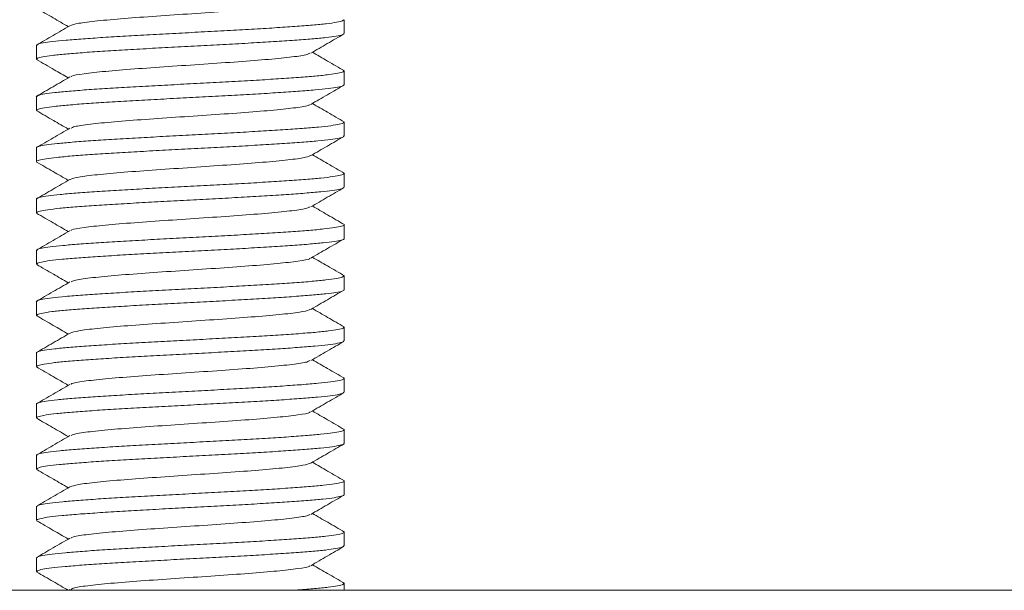
# Model space of a CAD drawing. Units: millimetres. Extents: x -879 to 1150, y -1210 to 1499.
# Drawn here: x 144 to 159, y -816 to -807 of the extents above; entities that cross this region are included whole.
import ezdxf

# ---------------------------------------------------------------- set-up
doc = ezdxf.new("R2010")
doc.units = ezdxf.units.MM

msp = doc.modelspace()

# ---------------------------------------------------------------- linework, layer by layer
at = {"color": 7, "linetype": 'Continuous', "lineweight": 0}
for p, q in [((149.145, -807.305), (149.145, -807.09)), ((144.345, -807.49), (144.345, -807.705)), ((144.361, -807.717), (144.348, -807.711)), ((149.127, -807.878), (149.141, -807.883)), ((149.145, -808.105), (149.145, -807.89)), ((144.345, -808.29), (144.345, -808.505)), ((144.364, -808.517), (144.345, -808.507)), ((149.145, -808.905), (149.145, -808.69)), ((144.345, -809.09), (144.345, -809.305)), ((149.145, -809.705), (149.145, -809.49)), ((144.345, -809.89), (144.345, -810.105)), ((149.145, -810.505), (149.145, -810.29)), ((144.345, -810.69), (144.345, -810.905)), ((149.125, -811.077), (149.144, -811.087)), ((149.145, -811.305), (149.145, -811.09)), ((144.345, -811.49), (144.345, -811.705)), ((144.361, -811.717), (144.348, -811.712)), ((149.129, -811.879), (149.142, -811.884)), ((149.145, -812.105), (149.145, -811.89)), ((144.345, -812.29), (144.345, -812.505)), ((144.362, -812.516), (144.345, -812.508)), ((149.145, -812.905), (149.145, -812.69)), ((144.345, -813.09), (144.345, -813.305)), ((149.145, -813.705), (149.145, -813.49)), ((144.345, -813.89), (144.345, -814.105)), ((149.145, -814.505), (149.145, -814.29)), ((144.345, -814.69), (144.345, -814.905)), ((149.128, -815.079), (149.145, -815.088)), ((149.145, -815.305), (149.145, -815.09)), ((144.345, -815.49), (144.345, -815.705)), ((144.36, -815.716), (144.349, -815.712)), ((149.128, -815.878), (149.142, -815.884)), ((149.145, -815.997), (149.145, -815.89)), ((75.495, -815.997), (217.995, -815.997)), ((144.863, -815.984), (144.839, -815.997))]:
    msp.add_line(p, q, dxfattribs=at)
for points, knots in [([(148.618, -806.812), (148.589, -806.824), (148.528, -806.847), (148.243, -806.883), (147.833, -806.921), (147.326, -806.958), (146.77, -806.996), (146.211, -807.033), (145.698, -807.071), (145.278, -807.108), (144.973, -807.146), (144.9, -807.171), (144.864, -807.183)], [0, 0, 0, 0, 0.090561, 0.1917, 0.292753, 0.393896, 0.494969, 0.596106, 0.697163, 0.798302, 0.899373, 1, 1, 1, 1]), ([(144.344, -806.91), (144.43, -806.96), (144.595, -807.056), (144.76, -807.152), (144.839, -807.198)], [0, 0, 0, 0, 0.5247261, 1, 1, 1, 1]), ([(149.141, -807.09), (149.137, -807.096), (149.13, -807.109), (149.036, -807.13), (148.879, -807.152), (148.659, -807.173), (148.386, -807.194), (148.064, -807.217), (147.708, -807.238), (147.321, -807.259), (146.921, -807.281), (146.512, -807.303), (146.113, -807.324), (145.729, -807.345), (145.378, -807.367), (145.062, -807.389), (144.797, -807.41), (144.584, -807.432), (144.437, -807.453), (144.354, -807.472), (144.353, -807.485), (144.352, -807.49)], [0, 0, 0, 0, 0.047158, 0.100151, 0.154689, 0.20769, 0.262225, 0.315227, 0.369761, 0.422762, 0.477301, 0.5303, 0.584836, 0.637836, 0.692372, 0.745372, 0.799911, 0.85291, 0.907439, 0.960446, 1, 1, 1, 1]), ([(144.864, -807.183), (144.776, -807.234), (144.601, -807.336), (144.426, -807.437), (144.338, -807.488)], [0, 0, 0, 0, 0.499795, 1, 1, 1, 1]), ([(144.352, -807.705), (144.352, -807.7), (144.353, -807.688), (144.433, -807.669), (144.579, -807.647), (144.788, -807.625), (145.054, -807.604), (145.366, -807.583), (145.72, -807.561), (146.099, -807.539), (146.501, -807.518), (146.906, -807.497), (147.31, -807.475), (147.694, -807.453), (148.055, -807.432), (148.376, -807.41), (148.652, -807.389), (148.872, -807.368), (149.032, -807.346), (149.129, -807.325), (149.138, -807.311), (149.142, -807.305)], [0, 0, 0, 0, 0.037125, 0.091665, 0.144661, 0.199193, 0.252195, 0.306734, 0.359732, 0.414267, 0.467267, 0.521805, 0.574803, 0.629338, 0.682337, 0.736877, 0.789878, 0.844414, 0.89741, 0.951944, 1, 1, 1, 1]), ([(148.625, -807.613), (148.711, -807.563), (148.884, -807.462), (149.057, -807.362), (149.144, -807.311)], [0, 0, 0, 0, 0.499739, 1, 1, 1, 1]), ([(148.605, -807.613), (148.596, -807.62), (148.57, -807.639), (148.35, -807.671), (147.984, -807.708), (147.502, -807.746), (146.958, -807.783), (146.394, -807.821), (145.861, -807.858), (145.402, -807.896), (145.069, -807.933), (144.891, -807.963), (144.884, -807.979), (144.882, -807.983)], [0, 0, 0, 0, 0.056098, 0.157273, 0.258543, 0.35974, 0.461003, 0.562185, 0.663452, 0.764655, 0.865913, 0.9671, 1, 1, 1, 1]), ([(149.15, -807.887), (149.063, -807.837), (148.896, -807.74), (148.73, -807.643), (148.651, -807.597)], [0, 0, 0, 0, 0.5267663, 1, 1, 1, 1]), ([(144.345, -807.711), (144.437, -807.764), (144.601, -807.86), (144.766, -807.955), (144.839, -807.998)], [0, 0, 0, 0, 0.556127, 1, 1, 1, 1]), ([(149.138, -807.89), (149.138, -807.895), (149.137, -807.907), (149.059, -807.926), (148.915, -807.947), (148.707, -807.969), (148.442, -807.991), (148.132, -808.012), (147.779, -808.034), (147.4, -808.056), (146.998, -808.077), (146.593, -808.098), (146.189, -808.12), (145.804, -808.141), (145.443, -808.162), (145.121, -808.184), (144.844, -808.206), (144.622, -808.227), (144.46, -808.249), (144.362, -808.27), (144.352, -808.284), (144.347, -808.29)], [0, 0, 0, 0, 0.035846, 0.090383, 0.143381, 0.197913, 0.250913, 0.305452, 0.35845, 0.412985, 0.465987, 0.520526, 0.573525, 0.628059, 0.681062, 0.735602, 0.788598, 0.843136, 0.896138, 0.950669, 1, 1, 1, 1]), ([(144.864, -807.983), (144.776, -808.034), (144.601, -808.136), (144.426, -808.238), (144.338, -808.289)], [0, 0, 0, 0, 0.499744, 1, 1, 1, 1]), ([(144.348, -808.505), (144.352, -808.499), (144.361, -808.485), (144.457, -808.464), (144.615, -808.443), (144.837, -808.421), (145.111, -808.4), (145.434, -808.378), (145.791, -808.357), (146.179, -808.336), (146.579, -808.314), (146.988, -808.292), (147.386, -808.271), (147.769, -808.25), (148.12, -808.228), (148.435, -808.206), (148.699, -808.185), (148.91, -808.163), (149.055, -808.141), (149.136, -808.122), (149.137, -808.11), (149.138, -808.105)], [0, 0, 0, 0, 0.0484309, 0.1014326, 0.1559693, 0.2089669, 0.2635057, 0.3165034, 0.3710385, 0.4240383, 0.4785784, 0.5315774, 0.5861138, 0.6391126, 0.6936493, 0.7466495, 0.8011878, 0.8541807, 0.908716, 0.961719, 1, 1, 1, 1]), ([(148.627, -808.412), (148.713, -808.361), (148.886, -808.261), (149.059, -808.161), (149.146, -808.11)], [0, 0, 0, 0, 0.499749, 1, 1, 1, 1]), ([(144.346, -808.511), (144.433, -808.562), (144.597, -808.657), (144.761, -808.752), (144.839, -808.797)], [0, 0, 0, 0, 0.5270674, 1, 1, 1, 1]), ([(148.611, -808.412), (148.611, -808.415), (148.608, -808.43), (148.442, -808.458), (148.122, -808.496), (147.671, -808.533), (147.143, -808.571), (146.58, -808.608), (146.032, -808.646), (145.543, -808.683), (145.166, -808.721), (144.931, -808.754), (144.897, -808.774), (144.884, -808.782)], [0, 0, 0, 0, 0.024985, 0.126221, 0.227393, 0.328634, 0.429786, 0.531027, 0.632201, 0.733438, 0.834592, 0.935834, 1, 1, 1, 1]), ([(149.151, -808.688), (149.063, -808.637), (148.897, -808.54), (148.73, -808.443), (148.651, -808.398)], [0, 0, 0, 0, 0.526011, 1, 1, 1, 1]), ([(149.136, -808.69), (149.138, -808.693), (149.143, -808.704), (149.079, -808.722), (148.949, -808.744), (148.751, -808.765), (148.5, -808.787), (148.195, -808.808), (147.852, -808.829), (147.474, -808.851), (147.079, -808.873), (146.671, -808.894), (146.269, -808.915), (145.877, -808.937), (145.512, -808.959), (145.18, -808.98), (144.895, -809.001), (144.661, -809.023), (144.486, -809.045), (144.381, -809.066), (144.336, -809.081), (144.347, -809.089), (144.348, -809.09)], [0, 0, 0, 0, 0.026064, 0.079064, 0.133596, 0.186602, 0.241142, 0.294141, 0.348681, 0.40168, 0.456217, 0.509219, 0.563759, 0.61676, 0.671296, 0.7243, 0.778838, 0.831836, 0.886377, 0.939375, 0.993917, 1, 1, 1, 1]), ([(144.865, -808.782), (144.778, -808.833), (144.602, -808.935), (144.427, -809.037), (144.339, -809.088)], [0, 0, 0, 0, 0.499754, 1, 1, 1, 1]), ([(144.348, -809.305), (144.347, -809.305), (144.336, -809.297), (144.379, -809.281), (144.481, -809.26), (144.655, -809.239), (144.886, -809.217), (145.172, -809.195), (145.5, -809.174), (145.866, -809.153), (146.255, -809.131), (146.66, -809.109), (147.065, -809.088), (147.464, -809.067), (147.839, -809.045), (148.186, -809.024), (148.49, -809.003), (148.745, -808.98), (148.943, -808.959), (149.077, -808.938), (149.143, -808.92), (149.138, -808.909), (149.137, -808.905)], [0, 0, 0, 0, 0.0051885, 0.0581895, 0.1127219, 0.1657212, 0.2202643, 0.2732663, 0.3278041, 0.3808043, 0.4353418, 0.488343, 0.5428809, 0.5958805, 0.650418, 0.703422, 0.757959, 0.8109603, 0.8654929, 0.9184943, 0.9730414, 1, 1, 1, 1]), ([(148.627, -809.212), (148.713, -809.162), (148.886, -809.061), (149.059, -808.961), (149.146, -808.911)], [0, 0, 0, 0, 0.499798, 1, 1, 1, 1]), ([(144.344, -809.311), (144.431, -809.361), (144.595, -809.456), (144.76, -809.552), (144.839, -809.598)], [0, 0, 0, 0, 0.525264, 1, 1, 1, 1]), ([(148.621, -809.211), (148.591, -809.223), (148.529, -809.247), (148.243, -809.283), (147.832, -809.321), (147.325, -809.358), (146.768, -809.396), (146.21, -809.434), (145.697, -809.471), (145.277, -809.509), (144.975, -809.546), (144.902, -809.57), (144.867, -809.582)], [0, 0, 0, 0, 0.093101, 0.194217, 0.295252, 0.396376, 0.49743, 0.598548, 0.699582, 0.800704, 0.901757, 1, 1, 1, 1]), ([(149.152, -809.489), (149.064, -809.438), (148.897, -809.341), (148.73, -809.244), (148.651, -809.198)], [0, 0, 0, 0, 0.525136, 1, 1, 1, 1]), ([(144.865, -809.582), (144.778, -809.633), (144.602, -809.735), (144.427, -809.837), (144.339, -809.887)], [0, 0, 0, 0, 0.499778, 1, 1, 1, 1]), ([(149.138, -809.49), (149.14, -809.492), (149.149, -809.501), (149.097, -809.517), (148.98, -809.54), (148.795, -809.561), (148.552, -809.582), (148.259, -809.604), (147.921, -809.626), (147.552, -809.647), (147.156, -809.668), (146.753, -809.69), (146.346, -809.712), (145.953, -809.732), (145.58, -809.754), (145.243, -809.776), (144.946, -809.797), (144.703, -809.818), (144.515, -809.841), (144.396, -809.862), (144.342, -809.878), (144.35, -809.888), (144.353, -809.89)], [0, 0, 0, 0, 0.014739, 0.069286, 0.122286, 0.176818, 0.229824, 0.284366, 0.337364, 0.391902, 0.444904, 0.499443, 0.552446, 0.606984, 0.659985, 0.71452, 0.767524, 0.822065, 0.875062, 0.929602, 0.982602, 1, 1, 1, 1]), ([(144.352, -810.105), (144.35, -810.103), (144.341, -810.094), (144.393, -810.077), (144.51, -810.056), (144.695, -810.034), (144.939, -810.013), (145.232, -809.992), (145.57, -809.97), (145.94, -809.948), (146.335, -809.927), (146.738, -809.906), (147.146, -809.884), (147.538, -809.862), (147.911, -809.841), (148.248, -809.82), (148.545, -809.797), (148.788, -809.776), (148.976, -809.755), (149.094, -809.733), (149.148, -809.716), (149.139, -809.707), (149.137, -809.705)], [0, 0, 0, 0, 0.014962, 0.069498, 0.122496, 0.177038, 0.230037, 0.284579, 0.337579, 0.392116, 0.445119, 0.499658, 0.552658, 0.607194, 0.660198, 0.71474, 0.767737, 0.822278, 0.875279, 0.929818, 0.982817, 1, 1, 1, 1]), ([(148.624, -810.013), (148.711, -809.963), (148.884, -809.862), (149.057, -809.762), (149.143, -809.712)], [0, 0, 0, 0, 0.499769, 1, 1, 1, 1]), ([(148.605, -810.013), (148.596, -810.02), (148.57, -810.039), (148.35, -810.071), (147.983, -810.109), (147.501, -810.146), (146.956, -810.184), (146.393, -810.221), (145.86, -810.259), (145.401, -810.296), (145.068, -810.334), (144.891, -810.363), (144.883, -810.379), (144.881, -810.383)], [0, 0, 0, 0, 0.0562, 0.157363, 0.258607, 0.359783, 0.461022, 0.562181, 0.663422, 0.764602, 0.865843, 0.967001, 1, 1, 1, 1]), ([(149.151, -810.288), (149.063, -810.237), (148.896, -810.14), (148.73, -810.043), (148.651, -809.997)], [0, 0, 0, 0, 0.526222, 1, 1, 1, 1]), ([(144.344, -810.11), (144.43, -810.16), (144.595, -810.256), (144.76, -810.352), (144.839, -810.398)], [0, 0, 0, 0, 0.524227, 1, 1, 1, 1]), ([(144.864, -810.383), (144.776, -810.434), (144.601, -810.536), (144.426, -810.638), (144.338, -810.689)], [0, 0, 0, 0, 0.499766, 1, 1, 1, 1]), ([(149.142, -810.29), (149.143, -810.291), (149.154, -810.299), (149.111, -810.314), (149.01, -810.335), (148.835, -810.357), (148.605, -810.378), (148.319, -810.4), (147.991, -810.421), (147.625, -810.443), (147.237, -810.464), (146.831, -810.485), (146.426, -810.507), (146.027, -810.529), (145.652, -810.55), (145.305, -810.571), (145.001, -810.593), (144.745, -810.615), (144.547, -810.636), (144.414, -810.658), (144.347, -810.676), (144.352, -810.687), (144.353, -810.69)], [0, 0, 0, 0, 0.0049671, 0.0579697, 0.1125054, 0.1655083, 0.2200403, 0.2730465, 0.3275879, 0.3805882, 0.4351231, 0.4881261, 0.5426658, 0.5956652, 0.6502034, 0.7032063, 0.7577422, 0.8107419, 0.8652815, 0.9182825, 0.9728215, 1, 1, 1, 1]), ([(144.354, -810.905), (144.352, -810.902), (144.346, -810.891), (144.411, -810.873), (144.541, -810.851), (144.739, -810.83), (144.991, -810.809), (145.296, -810.787), (145.639, -810.765), (146.017, -810.744), (146.412, -810.723), (146.82, -810.701), (147.222, -810.68), (147.615, -810.659), (147.979, -810.637), (148.311, -810.615), (148.596, -810.594), (148.83, -810.572), (149.005, -810.55), (149.11, -810.529), (149.154, -810.514), (149.143, -810.506), (149.142, -810.505)], [0, 0, 0, 0, 0.0262766, 0.0792722, 0.1338112, 0.1868127, 0.2413557, 0.2943558, 0.3488911, 0.4018938, 0.4564345, 0.5094348, 0.5639723, 0.6169731, 0.6715143, 0.7245156, 0.7790555, 0.8320545, 0.8865914, 0.9395972, 0.9941384, 1, 1, 1, 1]), ([(148.626, -810.812), (148.712, -810.762), (148.886, -810.661), (149.059, -810.561), (149.145, -810.511)], [0, 0, 0, 0, 0.4997384, 1, 1, 1, 1]), ([(148.611, -810.812), (148.61, -810.815), (148.607, -810.831), (148.441, -810.859), (148.121, -810.896), (147.67, -810.934), (147.142, -810.971), (146.579, -811.009), (146.031, -811.046), (145.542, -811.084), (145.165, -811.121), (144.929, -811.154), (144.896, -811.175), (144.883, -811.183)], [0, 0, 0, 0, 0.024009, 0.125248, 0.226423, 0.327655, 0.428815, 0.530055, 0.631227, 0.732468, 0.833623, 0.934863, 1, 1, 1, 1]), ([(149.15, -811.087), (149.062, -811.036), (148.896, -810.94), (148.73, -810.843), (148.651, -810.798)], [0, 0, 0, 0, 0.527136, 1, 1, 1, 1]), ([(144.346, -810.911), (144.433, -810.962), (144.597, -811.057), (144.761, -811.152), (144.839, -811.197)], [0, 0, 0, 0, 0.526846, 1, 1, 1, 1]), ([(149.141, -811.09), (149.137, -811.096), (149.129, -811.11), (149.033, -811.131), (148.875, -811.152), (148.654, -811.174), (148.38, -811.196), (148.057, -811.217), (147.7, -811.238), (147.313, -811.26), (146.913, -811.282), (146.504, -811.303), (146.106, -811.324), (145.722, -811.346), (145.371, -811.367), (145.056, -811.388), (144.792, -811.41), (144.581, -811.432), (144.435, -811.453), (144.354, -811.473), (144.353, -811.485), (144.352, -811.49)], [0, 0, 0, 0, 0.048219, 0.10122, 0.155755, 0.208757, 0.263289, 0.316289, 0.370826, 0.423824, 0.478358, 0.53136, 0.585899, 0.638895, 0.693431, 0.746432, 0.800967, 0.853969, 0.908506, 0.961502, 1, 1, 1, 1]), ([(144.864, -811.183), (144.777, -811.234), (144.601, -811.335), (144.426, -811.437), (144.338, -811.488)], [0, 0, 0, 0, 0.499753, 1, 1, 1, 1]), ([(144.352, -811.705), (144.352, -811.7), (144.353, -811.688), (144.431, -811.669), (144.576, -811.647), (144.784, -811.626), (145.048, -811.604), (145.359, -811.583), (145.712, -811.562), (146.092, -811.54), (146.493, -811.518), (146.898, -811.497), (147.302, -811.476), (147.687, -811.454), (148.048, -811.432), (148.37, -811.411), (148.647, -811.389), (148.869, -811.368), (149.03, -811.346), (149.128, -811.326), (149.138, -811.312), (149.143, -811.305)], [0, 0, 0, 0, 0.0360599, 0.0905928, 0.1435951, 0.1981338, 0.2511336, 0.3056643, 0.3586665, 0.4132058, 0.4662048, 0.5207403, 0.5737404, 0.6282777, 0.6812765, 0.7358152, 0.7888162, 0.8433466, 0.8963492, 0.9508905, 1, 1, 1, 1]), ([(148.627, -811.612), (148.714, -811.561), (148.887, -811.461), (149.06, -811.36), (149.146, -811.31)], [0, 0, 0, 0, 0.49977, 1, 1, 1, 1]), ([(148.622, -811.611), (148.592, -811.623), (148.529, -811.647), (148.242, -811.684), (147.831, -811.721), (147.324, -811.759), (146.767, -811.796), (146.208, -811.834), (145.696, -811.871), (145.276, -811.909), (144.975, -811.946), (144.903, -811.97), (144.868, -811.982)], [0, 0, 0, 0, 0.0939158, 0.1950437, 0.296081, 0.3972092, 0.4982702, 0.5993936, 0.7004362, 0.8015621, 0.9026232, 1, 1, 1, 1]), ([(149.151, -811.888), (149.064, -811.838), (148.897, -811.741), (148.73, -811.644), (148.651, -811.598)], [0, 0, 0, 0, 0.525129, 1, 1, 1, 1]), ([(144.345, -811.711), (144.432, -811.761), (144.596, -811.857), (144.761, -811.952), (144.839, -811.998)], [0, 0, 0, 0, 0.526284, 1, 1, 1, 1]), ([(149.138, -811.89), (149.138, -811.895), (149.137, -811.907), (149.057, -811.926), (148.911, -811.949), (148.703, -811.97), (148.437, -811.991), (148.125, -812.013), (147.772, -812.035), (147.392, -812.055), (146.99, -812.077), (146.585, -812.099), (146.181, -812.12), (145.797, -812.141), (145.436, -812.163), (145.115, -812.185), (144.839, -812.206), (144.618, -812.228), (144.458, -812.25), (144.361, -812.27), (144.352, -812.284), (144.348, -812.29)], [0, 0, 0, 0, 0.036908, 0.091451, 0.144445, 0.198985, 0.25198, 0.306518, 0.359518, 0.414055, 0.467053, 0.521588, 0.574589, 0.629125, 0.682123, 0.736659, 0.789659, 0.844202, 0.897199, 0.951737, 1, 1, 1, 1]), ([(144.866, -811.982), (144.778, -812.033), (144.603, -812.135), (144.427, -812.236), (144.34, -812.287)], [0, 0, 0, 0, 0.499753, 1, 1, 1, 1]), ([(144.349, -812.505), (144.352, -812.499), (144.36, -812.485), (144.455, -812.465), (144.611, -812.444), (144.832, -812.421), (145.105, -812.4), (145.427, -812.379), (145.783, -812.357), (146.171, -812.335), (146.571, -812.315), (146.98, -812.293), (147.378, -812.271), (147.762, -812.25), (148.113, -812.229), (148.429, -812.206), (148.694, -812.185), (148.906, -812.164), (149.053, -812.142), (149.135, -812.122), (149.137, -812.11), (149.138, -812.105)], [0, 0, 0, 0, 0.047368, 0.100366, 0.154909, 0.207902, 0.262436, 0.315441, 0.369978, 0.422976, 0.477513, 0.530511, 0.585046, 0.638046, 0.692583, 0.745584, 0.800118, 0.853119, 0.907657, 0.960653, 1, 1, 1, 1]), ([(148.625, -812.412), (148.711, -812.362), (148.884, -812.262), (149.057, -812.162), (149.144, -812.111)], [0, 0, 0, 0, 0.499784, 1, 1, 1, 1]), ([(144.344, -812.51), (144.43, -812.561), (144.595, -812.656), (144.76, -812.752), (144.839, -812.798)], [0, 0, 0, 0, 0.524517, 1, 1, 1, 1]), ([(148.605, -812.412), (148.596, -812.419), (148.57, -812.439), (148.349, -812.471), (147.982, -812.509), (147.499, -812.546), (146.955, -812.584), (146.391, -812.621), (145.859, -812.659), (145.4, -812.696), (145.068, -812.734), (144.891, -812.763), (144.883, -812.779), (144.882, -812.783)], [0, 0, 0, 0, 0.057324, 0.15845, 0.259655, 0.360794, 0.461995, 0.563117, 0.664325, 0.765461, 0.866661, 0.967786, 1, 1, 1, 1]), ([(149.152, -812.688), (149.064, -812.637), (148.897, -812.541), (148.73, -812.444), (148.651, -812.397)], [0, 0, 0, 0, 0.525189, 1, 1, 1, 1]), ([(149.136, -812.69), (149.138, -812.694), (149.143, -812.705), (149.077, -812.722), (148.946, -812.743), (148.747, -812.766), (148.494, -812.787), (148.188, -812.808), (147.845, -812.83), (147.467, -812.852), (147.071, -812.873), (146.663, -812.894), (146.261, -812.916), (145.869, -812.938), (145.505, -812.959), (145.174, -812.981), (144.89, -813.002), (144.657, -813.023), (144.483, -813.045), (144.379, -813.067), (144.336, -813.082), (144.347, -813.09), (144.348, -813.09)], [0, 0, 0, 0, 0.027125, 0.080127, 0.13467, 0.187663, 0.242203, 0.295205, 0.349745, 0.402748, 0.457285, 0.510286, 0.564823, 0.617825, 0.672363, 0.725366, 0.779902, 0.832905, 0.88744, 0.940442, 0.994979, 1, 1, 1, 1]), ([(144.864, -812.783), (144.777, -812.834), (144.601, -812.936), (144.426, -813.037), (144.339, -813.088)], [0, 0, 0, 0, 0.499788, 1, 1, 1, 1]), ([(144.347, -813.305), (144.347, -813.304), (144.335, -813.297), (144.378, -813.282), (144.478, -813.261), (144.651, -813.239), (144.881, -813.218), (145.166, -813.196), (145.493, -813.174), (145.859, -813.153), (146.247, -813.132), (146.652, -813.11), (147.057, -813.088), (147.456, -813.067), (147.832, -813.046), (148.18, -813.024), (148.484, -813.002), (148.741, -812.981), (148.94, -812.959), (149.075, -812.938), (149.142, -812.92), (149.138, -812.909), (149.137, -812.905)], [0, 0, 0, 0, 0.004126, 0.057129, 0.111663, 0.164669, 0.219202, 0.272205, 0.326742, 0.379743, 0.434283, 0.487283, 0.541819, 0.594823, 0.649363, 0.702363, 0.756895, 0.809902, 0.864438, 0.917438, 0.971981, 1, 1, 1, 1]), ([(148.625, -813.213), (148.711, -813.163), (148.884, -813.062), (149.058, -812.962), (149.144, -812.911)], [0, 0, 0, 0, 0.499738, 1, 1, 1, 1]), ([(148.611, -813.213), (148.61, -813.216), (148.607, -813.231), (148.441, -813.259), (148.12, -813.296), (147.669, -813.334), (147.14, -813.371), (146.577, -813.409), (146.03, -813.446), (145.541, -813.484), (145.164, -813.521), (144.928, -813.554), (144.895, -813.575), (144.882, -813.583)], [0, 0, 0, 0, 0.022638, 0.123869, 0.225026, 0.326252, 0.4274, 0.528628, 0.62979, 0.731013, 0.832157, 0.933384, 1, 1, 1, 1]), ([(149.151, -813.488), (149.063, -813.437), (148.896, -813.34), (148.73, -813.243), (148.651, -813.198)], [0, 0, 0, 0, 0.526861, 1, 1, 1, 1]), ([(144.346, -813.311), (144.428, -813.359), (144.592, -813.454), (144.757, -813.55), (144.839, -813.597)], [0, 0, 0, 0, 0.500287, 1, 1, 1, 1]), ([(144.863, -813.583), (144.776, -813.634), (144.6, -813.736), (144.425, -813.838), (144.337, -813.889)], [0, 0, 0, 0, 0.499754, 1, 1, 1, 1]), ([(149.138, -813.49), (149.14, -813.492), (149.149, -813.501), (149.095, -813.518), (148.977, -813.54), (148.791, -813.561), (148.547, -813.583), (148.253, -813.604), (147.914, -813.626), (147.544, -813.647), (147.148, -813.669), (146.745, -813.69), (146.338, -813.711), (145.946, -813.733), (145.573, -813.755), (145.237, -813.776), (144.941, -813.797), (144.699, -813.82), (144.511, -813.841), (144.394, -813.862), (144.341, -813.879), (144.35, -813.888), (144.352, -813.89)], [0, 0, 0, 0, 0.015807, 0.070343, 0.123346, 0.177887, 0.230891, 0.285424, 0.338429, 0.39297, 0.44597, 0.500507, 0.553511, 0.608052, 0.661054, 0.715593, 0.768594, 0.823132, 0.876134, 0.930673, 0.98367, 1, 1, 1, 1]), ([(144.351, -814.105), (144.349, -814.103), (144.34, -814.094), (144.391, -814.078), (144.507, -814.056), (144.691, -814.035), (144.933, -814.013), (145.225, -813.992), (145.563, -813.97), (145.932, -813.949), (146.327, -813.927), (146.73, -813.906), (147.138, -813.885), (147.53, -813.863), (147.904, -813.841), (148.242, -813.82), (148.54, -813.799), (148.784, -813.777), (148.973, -813.755), (149.092, -813.734), (149.148, -813.717), (149.139, -813.707), (149.137, -813.705)], [0, 0, 0, 0, 0.013893, 0.068426, 0.12143, 0.175972, 0.22897, 0.28351, 0.336513, 0.391052, 0.444052, 0.498589, 0.551592, 0.606134, 0.659135, 0.713675, 0.766672, 0.821215, 0.874214, 0.928756, 0.981756, 1, 1, 1, 1]), ([(148.626, -814.012), (148.713, -813.962), (148.886, -813.861), (149.059, -813.761), (149.146, -813.711)], [0, 0, 0, 0, 0.499757, 1, 1, 1, 1]), ([(148.621, -814.012), (148.591, -814.023), (148.528, -814.047), (148.241, -814.084), (147.83, -814.121), (147.322, -814.159), (146.765, -814.196), (146.207, -814.234), (145.694, -814.271), (145.275, -814.309), (144.973, -814.346), (144.902, -814.371), (144.866, -814.383)], [0, 0, 0, 0, 0.0929086, 0.1940345, 0.2950763, 0.3962082, 0.4972697, 0.5983943, 0.6994357, 0.8005677, 0.901632, 1, 1, 1, 1]), ([(149.151, -814.288), (149.063, -814.237), (148.896, -814.14), (148.73, -814.044), (148.651, -813.998)], [0, 0, 0, 0, 0.525841, 1, 1, 1, 1]), ([(144.346, -814.112), (144.433, -814.162), (144.597, -814.257), (144.761, -814.352), (144.839, -814.398)], [0, 0, 0, 0, 0.527381, 1, 1, 1, 1]), ([(144.865, -814.382), (144.777, -814.433), (144.602, -814.535), (144.426, -814.637), (144.339, -814.688)], [0, 0, 0, 0, 0.499738, 1, 1, 1, 1]), ([(149.141, -814.29), (149.143, -814.291), (149.154, -814.299), (149.11, -814.314), (149.007, -814.336), (148.831, -814.357), (148.6, -814.378), (148.313, -814.4), (147.984, -814.422), (147.617, -814.443), (147.229, -814.464), (146.823, -814.486), (146.418, -814.508), (146.02, -814.529), (145.645, -814.55), (145.298, -814.572), (144.996, -814.594), (144.741, -814.615), (144.544, -814.637), (144.412, -814.658), (144.347, -814.676), (144.352, -814.686), (144.353, -814.69)], [0, 0, 0, 0, 0.006029, 0.059032, 0.113573, 0.166572, 0.221116, 0.274115, 0.328649, 0.381654, 0.436194, 0.489193, 0.54373, 0.596732, 0.651272, 0.704275, 0.758808, 0.811813, 0.866356, 0.919353, 0.973889, 1, 1, 1, 1]), ([(144.354, -814.905), (144.352, -814.902), (144.346, -814.891), (144.409, -814.874), (144.538, -814.853), (144.735, -814.83), (144.986, -814.809), (145.29, -814.788), (145.632, -814.766), (146.009, -814.744), (146.404, -814.723), (146.812, -814.702), (147.215, -814.68), (147.607, -814.658), (147.972, -814.637), (148.305, -814.616), (148.591, -814.594), (148.826, -814.573), (149.002, -814.552), (149.108, -814.529), (149.153, -814.514), (149.142, -814.506), (149.141, -814.505)], [0, 0, 0, 0, 0.02521, 0.078215, 0.132754, 0.185751, 0.240286, 0.293294, 0.347834, 0.400833, 0.455369, 0.508371, 0.562909, 0.61591, 0.670448, 0.723449, 0.777986, 0.83099, 0.885529, 0.93853, 0.993062, 1, 1, 1, 1]), ([(148.626, -814.812), (148.712, -814.762), (148.885, -814.661), (149.058, -814.561), (149.145, -814.511)], [0, 0, 0, 0, 0.499782, 1, 1, 1, 1]), ([(148.606, -814.812), (148.597, -814.819), (148.571, -814.839), (148.348, -814.871), (147.98, -814.909), (147.498, -814.946), (146.953, -814.984), (146.39, -815.021), (145.857, -815.059), (145.399, -815.096), (145.067, -815.134), (144.891, -815.163), (144.884, -815.179), (144.882, -815.183)], [0, 0, 0, 0, 0.0589426, 0.1600631, 0.261278, 0.3624175, 0.4636221, 0.5647478, 0.6659566, 0.767104, 0.868305, 0.969428, 1, 1, 1, 1]), ([(149.153, -815.089), (149.065, -815.038), (148.898, -814.941), (148.73, -814.844), (148.651, -814.797)], [0, 0, 0, 0, 0.524121, 1, 1, 1, 1]), ([(144.345, -814.911), (144.431, -814.961), (144.596, -815.057), (144.761, -815.152), (144.839, -815.198)], [0, 0, 0, 0, 0.52572, 1, 1, 1, 1]), ([(149.142, -815.09), (149.138, -815.097), (149.129, -815.111), (149.031, -815.131), (148.872, -815.153), (148.649, -815.175), (148.374, -815.196), (148.051, -815.217), (147.693, -815.239), (147.305, -815.261), (146.904, -815.281), (146.496, -815.303), (146.098, -815.325), (145.715, -815.346), (145.365, -815.367), (145.05, -815.39), (144.787, -815.411), (144.577, -815.432), (144.433, -815.454), (144.353, -815.473), (144.353, -815.485), (144.352, -815.49)], [0, 0, 0, 0, 0.049275, 0.102275, 0.156813, 0.209812, 0.264346, 0.317344, 0.371883, 0.424884, 0.479421, 0.532419, 0.586954, 0.639953, 0.694491, 0.747492, 0.802026, 0.855029, 0.909567, 0.962562, 1, 1, 1, 1]), ([(144.865, -815.183), (144.777, -815.233), (144.602, -815.335), (144.427, -815.437), (144.339, -815.488)], [0, 0, 0, 0, 0.4997829, 1, 1, 1, 1]), ([(144.352, -815.705), (144.352, -815.7), (144.352, -815.689), (144.429, -815.67), (144.572, -815.648), (144.779, -815.626), (145.043, -815.605), (145.353, -815.583), (145.705, -815.561), (146.084, -815.541), (146.485, -815.519), (146.89, -815.497), (147.294, -815.476), (147.68, -815.455), (148.042, -815.433), (148.364, -815.411), (148.642, -815.39), (148.865, -815.369), (149.027, -815.346), (149.128, -815.326), (149.138, -815.312), (149.143, -815.305)], [0, 0, 0, 0, 0.034994, 0.089536, 0.142534, 0.197067, 0.250068, 0.304603, 0.357604, 0.412142, 0.46514, 0.519677, 0.572678, 0.627217, 0.680214, 0.734749, 0.787752, 0.842292, 0.89529, 0.949827, 1, 1, 1, 1]), ([(148.624, -815.613), (148.711, -815.563), (148.884, -815.462), (149.057, -815.362), (149.143, -815.312)], [0, 0, 0, 0, 0.499763, 1, 1, 1, 1]), ([(148.61, -815.613), (148.61, -815.616), (148.606, -815.631), (148.44, -815.659), (148.119, -815.696), (147.667, -815.734), (147.139, -815.771), (146.576, -815.809), (146.028, -815.846), (145.54, -815.884), (145.163, -815.921), (144.927, -815.955), (144.894, -815.975), (144.881, -815.984)], [0, 0, 0, 0, 0.021888, 0.123119, 0.224277, 0.325496, 0.426641, 0.527866, 0.629025, 0.730243, 0.831392, 0.932614, 1, 1, 1, 1]), ([(149.152, -815.888), (149.064, -815.837), (148.897, -815.741), (148.73, -815.644), (148.651, -815.598)], [0, 0, 0, 0, 0.525713, 1, 1, 1, 1]), ([(144.345, -815.711), (144.431, -815.761), (144.596, -815.856), (144.761, -815.952), (144.839, -815.997)], [0, 0, 0, 0, 0.525368, 1, 1, 1, 1]), ([(149.138, -815.89), (149.138, -815.895), (149.136, -815.907), (149.055, -815.927), (148.908, -815.949), (148.695, -815.97), (148.505, -815.986), (148.376, -815.995), (148.351, -815.997)], [0, 0, 0, 0, 0.142771, 0.347795, 0.547045, 0.752091, 0.951326, 1, 1, 1, 1])]:
    msp.add_open_spline(points, degree=3, knots=knots, dxfattribs=at)

doc.saveas('drawing.dxf')
